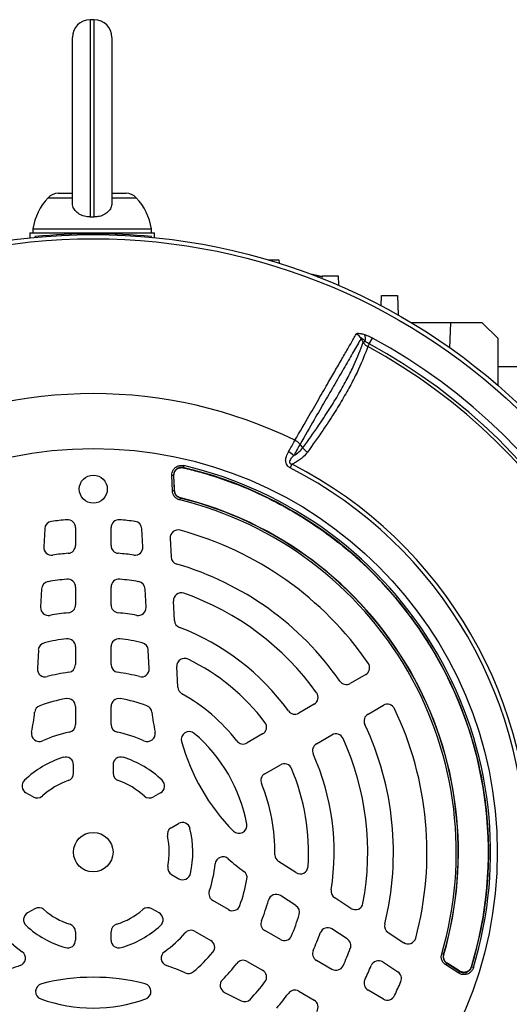
# Model space of a CAD drawing. Units: millimetres. Extents: x -1670 to 1032, y -932 to 932.
# Drawn here: x -1527 to -1403, y -54 to 196 of the extents above; entities that cross this region are included whole.
import ezdxf

# ---------------------------------------------------------------- set-up
doc = ezdxf.new("R2010")
doc.units = ezdxf.units.MM

msp = doc.modelspace()

# ---------------------------------------------------------------- linework, layer by layer
at = {"color": 7, "linetype": 'Continuous', "lineweight": 25}
for p, q in [((-1508.36, 195.51), (-1509.36, 195.51)), ((-1513.86, 149.01), (-1513.86, 191.01)), ((-1503.86, 191.01), (-1503.86, 149.01)), ((-1517.45, 151.51), (-1513.86, 151.51)), ((-1503.86, 151.51), (-1500.26, 151.51)), ((-1523.86, 142.51), (-1523.86, 141.51)), ((-1523.86, 142.51), (-1493.86, 142.51)), ((-1493.86, 141.51), (-1493.86, 142.51)), ((-1524.62, 141.51), (-1524.67, 140.2)), ((-1524.62, 141.51), (-1493.09, 141.51)), ((-1523.32, 140.33), (-1523.29, 140.53)), ((-1493.83, 140.33), (-1493.86, 140.53)), ((-1493.05, 140.26), (-1493.09, 141.51)), ((-1464.24, 134.62), (-1461.58, 134.62)), ((-1461.58, 134.62), (-1461.55, 133.8)), ((-1451.59, 130.63), (-1453.52, 131.03)), ((-1450.6, 129.9), (-1450.58, 130.62)), ((-1450.58, 130.62), (-1446.58, 130.62)), ((-1446.58, 130.62), (-1446.49, 128.19)), ((-1435.67, 123.01), (-1435.58, 125.62)), ((-1435.58, 125.62), (-1431.58, 125.62)), ((-1431.58, 125.62), (-1431.4, 120.68)), ((-1418.08, 118.71), (-1428.03, 118.71)), ((-1418.31, 112.38), (-1418.08, 118.71)), ((-1410.08, 118.71), (-1418.08, 118.71)), ((-1406.06, 114.7), (-1410.08, 118.71)), ((-1438.7, 113.32), (-1437.89, 114.82)), ((-1440.23, 113.75), (-1439.74, 114.02)), ((-1438.7, 113.32), (-1439.06, 112.66)), ((-1406.02, 102.74), (-1406.06, 114.7)), ((-1406.04, 107.62), (-1393.97, 107.62)), ((-1455.5, 87), (-1456.22, 87.9)), ((-1485.67, 82.49), (-1485.78, 82)), ((-1458.71, 81.93), (-1458.24, 82.84)), ((-1488.23, 79.98), (-1488.72, 79.96)), ((-1488.56, 76.1), (-1488.72, 79.96)), ((-1488.23, 79.98), (-1488.06, 76.13)), ((-1488.01, 76.17), (-1488.17, 79.91)), ((-1488.17, 79.91), (-1488.17, 79.91)), ((-1485.78, 82), (-1485.73, 81.94)), ((-1485.73, 81.94), (-1485.73, 81.94)), ((-1488.06, 76.13), (-1488.56, 76.1)), ((-1488.01, 76.17), (-1488.01, 76.17)), ((-1486.55, 74.28), (-1486.67, 73.79)), ((-1486.5, 74.32), (-1486.55, 74.28)), ((-1486.5, 74.32), (-1486.5, 74.32)), ((-1520.88, 66.49), (-1521.12, 61.92)), ((-1513.08, 66.77), (-1513.08, 62.26)), ((-1504.08, 62.26), (-1504.08, 66.77)), ((-1496.03, 61.92), (-1496.27, 66.49)), ((-1489.13, 64.09), (-1488.88, 59.35)), ((-1521.69, 51.21), (-1521.93, 46.6)), ((-1513.08, 51.72), (-1513.08, 47.19)), ((-1504.08, 47.19), (-1504.08, 51.72)), ((-1495.22, 46.6), (-1495.47, 51.21)), ((-1488.04, 43.26), (-1488.29, 48.14)), ((-1522.49, 35.76), (-1522.74, 31.07)), ((-1513.08, 36.63), (-1513.08, 32.09)), ((-1504.08, 32.09), (-1504.08, 36.63)), ((-1494.41, 31.07), (-1494.66, 35.76)), ((-1487.15, 26.32), (-1487.42, 31.55)), ((-1439.6, 29.55), (-1443.51, 27.29)), ((-1513.08, 21.46), (-1513.08, 16.88)), ((-1504.08, 16.88), (-1504.08, 21.46)), ((-1452.64, 22.02), (-1456.56, 19.76)), ((-1439.01, 19.5), (-1435.1, 21.76)), ((-1465.71, 14.48), (-1469.64, 12.21)), ((-1452.06, 11.97), (-1448.14, 14.23)), ((-1513.58, 4.55), (-1513.58, 6.65)), ((-1503.58, 6.65), (-1503.58, 4.55)), ((-1465.14, 4.41), (-1461.21, 6.68)), ((-1523.81, -1.48), (-1525.62, -0.43)), ((-1491.53, -0.43), (-1493.34, -1.48)), ((-1488.84, -9.27), (-1487.03, -8.23)), ((-1457.28, -20.66), (-1461.67, -17.81)), ((-1488.74, -21.15), (-1486.91, -22.2)), ((-1457.25, -29.03), (-1461.19, -26.47)), ((-1443.34, -29.71), (-1447.45, -27.05)), ((-1523.41, -29.81), (-1525.24, -30.86)), ((-1491.91, -30.86), (-1493.74, -29.81)), ((-1474.34, -30.04), (-1478.31, -27.75)), ((-1513.08, -35.65), (-1513.08, -37.75)), ((-1504.08, -37.75), (-1504.08, -35.65)), ((-1482.81, -35.54), (-1478.84, -37.83)), ((-1461.21, -37.62), (-1465.14, -35.35)), ((-1444.27, -37.46), (-1448.14, -34.94)), ((-1433.93, -35.82), (-1429.95, -38.41)), ((-1419.88, -41.39), (-1420.36, -41.25)), ((-1419.88, -41.39), (-1419.82, -41.37)), ((-1419.82, -41.37), (-1419.81, -41.37)), ((-1469.64, -43.15), (-1465.71, -45.41)), ((-1448.14, -45.17), (-1452.06, -42.9)), ((-1435.28, -43.3), (-1431.44, -45.79)), ((-1419.3, -44.05), (-1419.03, -43.63)), ((-1416.05, -46.12), (-1419.3, -44.05)), ((-1419.03, -43.63), (-1415.78, -45.7)), ((-1415.81, -45.62), (-1418.97, -43.61)), ((-1418.97, -43.61), (-1418.97, -43.61)), ((-1412.83, -44.52), (-1412.84, -44.52)), ((-1412.83, -44.52), (-1412.81, -44.6)), ((-1412.33, -44.74), (-1412.81, -44.6)), ((-1416.05, -46.12), (-1415.78, -45.7)), ((-1415.81, -45.62), (-1415.81, -45.62)), ((-1475.36, -51.01), (-1471.17, -53.14)), ((-1456.56, -50.7), (-1452.64, -52.96)), ((-1435.1, -52.69), (-1439.01, -50.44))]:
    msp.add_line(p, q, dxfattribs=at)
at = {"color": 8, "linetype": 'Continuous', "lineweight": 25}
for p, q in [((-1509.36, 195.51), (-1509.36, 145.53)), ((-1508.36, 145.53), (-1508.36, 195.51)), ((-1520.01, 150.39), (-1513.86, 150.39)), ((-1503.86, 150.39), (-1497.7, 150.39)), ((-1451.61, 130.13), (-1451.59, 130.63))]:
    msp.add_line(p, q, dxfattribs=at)
at = {"color": 7, "linetype": 'Continuous', "lineweight": 25, "flags": 128}
for points in [[(-1440.23, 113.75), (-1440.61, 114.44), (-1440.76, 114.71)], [(-1488.17, 79.91), (-1488.23, 79.98), (-1488.23, 79.98)], [(-1488.01, 76.17), (-1488.03, 76.79), (-1488.17, 79.91)], [(-1488.06, 76.13), (-1488.05, 76.14), (-1488.01, 76.17)], [(-1418.97, -43.61), (-1419.01, -43.63), (-1419.03, -43.63)], [(-1415.81, -45.62), (-1416.26, -45.33), (-1418.97, -43.61)], [(-1415.78, -45.7), (-1415.78, -45.7), (-1415.81, -45.62)]]:
    msp.add_lwpolyline(points, dxfattribs=at)
at = {"color": 7, "linetype": 'Continuous', "lineweight": 25}
for centre, radius in [((-1508.58, -15.47), 156.5), ((-1508.58, -15.47), 155.45), ((-1508.58, -15.47), 102.29), ((-1508.58, 76.53), 3.55), ((-1508.58, -15.47), 5)]:
    msp.add_circle(centre, radius, dxfattribs=at)
at = {"color": 7, "linetype": 'Continuous'}
msp.add_circle((-1508.58, 76.53), 3.55, dxfattribs=at)
at = {"color": 7, "linetype": 'Continuous', "lineweight": 25}
for centre, radius, start, end in [((-1509.36, 191.01), 4.5, 90, 180), ((-1508.36, 191.01), 4.5, 0, 90), ((-1509.04, 140.17), 15, 137.0052, 171.0166), ((-1517.45, 148.01), 3.5, 90, 137.0052), ((-1500.26, 148.01), 3.5, 42.9948, 90), ((-1508.67, 140.17), 15, 8.9834, 42.9948), ((-1508.58, -4.73), 146, 84.2142, 95.7858), ((-1443.43, 113.01), 3.17, 32.4083, 62.8166), ((-1442.67, 114.63), 2.99, 348.3177, 21.443), ((-1508.58, -15.47), 148.23, 358.4811, 61.5188), ((-1508.58, -15.47), 145.77, 358.4811, 61.5188), ((-1508.58, -15.47), 146.53, 358.4811, 61.5188), ((-1508.58, -15.47), 116.21, 63.9298, 116.0702), ((-1461.61, 81.39), 5.24, 44.1761, 61.7588), ((-1508.56, -15.46), 100.59, 343.0754, 76.845), ((-1508.58, -15.47), 110.44, 357.1111, 62.8889), ((-1508.56, -15.46), 100.09, 343.0754, 76.845), ((-1508.56, -15.46), 100.04, 343.1149, 76.8055), ((-1508.58, -15.47), 109.42, 357.1111, 62.8889), ((-1508.58, -15.47), 91.91, 343.7077, 76.2093), ((-1508.58, -15.47), 92.41, 343.7077, 76.2093), ((-1508.58, -15.47), 92.47, 343.7312, 76.1859), ((-1508.58, -15.47), 92.46, 343.7312, 76.1859), ((-1518.89, 66.38), 2, 97.1806, 177), ((-1508.58, -15.47), 84.5, 94.5189, 97.1806), ((-1515.08, 66.77), 2, 0, 94.5189), ((-1502.08, 66.77), 2, 85.4811, 180), ((-1508.58, -15.47), 84.5, 82.8194, 85.4811), ((-1498.26, 66.38), 2, 3, 82.8194), ((-1487.13, 64.2), 2, 74.9357, 183), ((-1508.58, -15.47), 84.5, 34.5189, 74.9357), ((-1519.13, 61.81), 2, 177, 277.7748), ((-1508.58, -15.47), 76, 94.7802, 97.7748), ((-1515.08, 62.26), 2, 274.7802, 0), ((-1502.08, 62.26), 2, 180, 265.2198), ((-1508.58, -15.47), 76, 82.2252, 85.2198), ((-1498.02, 61.81), 2, 262.2252, 3), ((-1486.88, 59.45), 2, 183, 253.8541), ((-1508.58, -15.47), 76, 34.7802, 73.8541), ((-1519.69, 51.11), 2, 99.4759, 177), ((-1508.58, -15.47), 69.5, 95.5259, 99.4759), ((-1515.08, 51.72), 2, 0, 95.5259), ((-1502.08, 51.72), 2, 84.4741, 180), ((-1508.58, -15.47), 69.5, 80.5241, 84.4741), ((-1497.46, 51.11), 2, 3, 80.5241), ((-1486.3, 48.25), 2, 70.7287, 183), ((-1508.58, -15.47), 69.5, 35.5259, 70.7287), ((-1519.93, 46.5), 2, 177, 280.3831), ((-1508.58, -15.47), 61, 95.922, 100.3831), ((-1515.08, 47.19), 2, 275.922, 0), ((-1502.08, 47.19), 2, 180, 264.078), ((-1508.58, -15.47), 61, 79.6169, 84.078), ((-1497.22, 46.5), 2, 259.6169, 3), ((-1486.04, 43.36), 2, 183, 249.0422), ((-1508.58, -15.47), 61, 35.922, 69.0422), ((-1520.5, 35.66), 2, 103.1261, 177), ((-1508.58, -15.47), 54.5, 97.112, 103.1261), ((-1515.08, 36.63), 2, 0, 97.112), ((-1502.08, 36.63), 2, 82.888, 180), ((-1508.58, -15.47), 54.5, 76.8739, 82.888), ((-1496.65, 35.66), 2, 3, 76.8739), ((-1485.43, 31.65), 2, 63.8383, 183), ((-1508.58, -15.47), 54.5, 37.112, 63.8383), ((-1520.74, 30.96), 2, 177, 284.6855), ((-1508.58, -15.47), 46, 97.7827, 104.6855), ((-1515.08, 32.09), 2, 277.7827, 0), ((-1502.08, 32.09), 2, 180, 262.2173), ((-1508.58, -15.47), 46, 75.3145, 82.2173), ((-1496.41, 30.96), 2, 255.3145, 3), ((-1440.6, 31.28), 2, 300, 34.5189), ((-1444.51, 29.02), 2, 214.7802, 300), ((-1485.15, 26.43), 2, 183, 240.7945), ((-1508.58, -15.47), 39.5, 99.9817, 110.0523), ((-1515.08, 21.46), 2, 0, 99.9817), ((-1502.08, 21.46), 2, 80.0183, 180), ((-1508.58, -15.47), 39.5, 69.9477, 80.0183), ((-1508.58, -15.47), 46, 37.7827, 60.7945), ((-1453.64, 23.75), 2, 300, 35.5259), ((-1581.07, 26.38), 58, 348.6431, 353.6598), ((-1521.43, 19.76), 2, 110.0523, 173.6598), ((-1495.72, 19.76), 2, 6.3402, 69.9477), ((-1436.08, 26.38), 58, 186.3402, 191.3569), ((-1457.56, 21.49), 2, 215.922, 300), ((-1434.1, 20.02), 2, 25.4811, 120), ((-1508.58, -15.47), 84.5, 345.0643, 25.4811), ((-1438.01, 17.77), 2, 120, 205.2198), ((-1515.08, 16.88), 2, 281.3598, 0), ((-1502.08, 16.88), 2, 180, 258.6402), ((-1484.29, 13.1), 2, 49.6356, 195.4025), ((-1466.71, 16.21), 2, 300, 37.112), ((-1508.58, -15.47), 76, 346.1459, 25.2198), ((-1522.24, 14.57), 2, 168.6431, 294.4636), ((-1508.58, -15.47), 31, 101.3598, 114.4636), ((-1508.58, -15.47), 31, 65.5364, 78.6402), ((-1494.91, 14.57), 2, 245.5364, 11.3569), ((-1436.08, 26.38), 52, 195.4025, 224.5975), ((-1508.58, -15.47), 39.5, 10.3644, 49.6356), ((-1470.64, 13.94), 2, 217.7827, 300), ((-1447.14, 12.49), 2, 24.4741, 120), ((-1508.58, -15.47), 69.5, 349.2713, 24.4741), ((-1451.06, 10.23), 2, 120, 204.078), ((-1508.58, -15.47), 25.21, 107.557, 133.7333), ((-1515.58, 6.65), 2, 0, 107.557), ((-1501.58, 6.65), 2, 72.443, 180), ((-1508.58, -15.47), 25.21, 46.2667, 72.443), ((-1508.58, -15.47), 61, 350.9578, 24.078), ((-1460.21, 4.95), 2, 22.888, 120), ((-1508.58, -15.47), 54.5, 356.1617, 22.888), ((-1524.62, 1.3), 2, 133.7333, 240), ((-1508.58, -15.47), 19.21, 109.2752, 132.15), ((-1515.58, 4.55), 2, 289.2752, 0), ((-1501.58, 4.55), 2, 180, 250.7248), ((-1508.58, -15.47), 19.21, 47.85, 70.7248), ((-1492.53, 1.3), 2, 300, 46.2667), ((-1464.14, 2.68), 2, 120, 202.2173), ((-1508.58, -15.47), 46, 359.2055, 22.2173), ((-1522.81, 0.25), 2, 240, 312.15), ((-1494.34, 0.25), 2, 227.85, 300), ((-1487.84, -11.01), 2, 120, 192.15), ((-1486.03, -9.96), 2, 13.7333, 120), ((-1508.58, -15.47), 25.21, 347.557, 13.7333), ((-1471.69, -8.72), 2, 224.5975, 10.3644), ((-1508.58, -15.47), 19.21, 349.2752, 12.15), ((-1475.73, -18.65), 2, 48.6431, 174.4636), ((-1436.08, 26.38), 58, 228.6431, 233.6598), ((-1460.58, -16.14), 2, 179.2055, 237), ((-1487.74, -19.42), 2, 169.2752, 240), ((-1508.58, -15.47), 31, 341.3598, 354.4636), ((-1456.19, -18.98), 2, 237, 356.1617), ((-1485.91, -20.47), 2, 240, 347.557), ((-1508.58, -15.47), 39.5, 339.9817, 350.0523), ((-1471.64, -21.95), 2, 350.0523, 53.6598), ((-1508.58, -15.47), 116.21, 303.9298, 356.0702), ((-1477.31, -26.02), 2, 161.3598, 240), ((-1462.28, -28.15), 2, 57, 164.6855), ((-1446.36, -25.37), 2, 170.9578, 237), ((-1522.41, -31.54), 2, 49.2752, 120), ((-1494.74, -31.54), 2, 60, 130.7248), ((-1473.34, -28.31), 2, 240, 339.9817), ((-1508.58, -15.47), 46, 337.7827, 344.6855), ((-1458.34, -30.71), 2, 343.1261, 57), ((-1442.25, -28.04), 2, 237, 349.2713), ((-1524.24, -32.59), 2, 120, 227.557), ((-1508.58, -15.47), 19.21, 229.2752, 252.15), ((-1508.58, -15.47), 19.21, 287.85, 310.7248), ((-1492.91, -32.59), 2, 312.443, 60), ((-1508.58, -15.47), 54.5, 337.112, 343.1261), ((-1508.58, -15.47), 25.21, 227.557, 253.7333), ((-1515.08, -35.65), 2, 0, 72.15), ((-1502.08, -35.65), 2, 107.85, 180), ((-1508.58, -15.47), 25.21, 286.2667, 312.443), ((-1464.14, -33.62), 2, 157.7827, 240), ((-1449.23, -36.62), 2, 57, 160.3831), ((-1432.84, -34.15), 2, 166.1459, 237), ((-1508.58, -15.47), 31, 221.3598, 234.4636), ((-1508.58, -15.47), 31, 305.5364, 318.6402), ((-1483.81, -37.28), 2, 60, 138.6402), ((-1460.21, -35.89), 2, 240, 337.112), ((-1508.58, -15.47), 61, 335.922, 340.3831), ((-1428.86, -36.73), 2, 237, 345.0643), ((-1515.08, -37.75), 2, 253.7333, 0), ((-1502.08, -37.75), 2, 180, 286.2667), ((-1479.84, -39.56), 2, 320.0183, 60), ((-1508.58, -15.47), 69.5, 335.5259, 339.4759), ((-1445.36, -39.14), 2, 339.4759, 57), ((-1527.76, -42.32), 2, 288.6431, 54.4636), ((-1489.39, -42.32), 2, 125.5364, 251.3569), ((-1508.58, -15.47), 39.5, 309.9477, 320.0183), ((-1451.06, -41.17), 2, 155.922, 240), ((-1508.58, -99.17), 58, 108.6431, 113.6598), ((-1508.58, -99.17), 58, 66.3402, 71.3569), ((-1508.58, -15.47), 46, 315.3145, 322.2173), ((-1470.64, -44.88), 2, 60, 142.2173), ((-1447.14, -43.43), 2, 240, 335.5259), ((-1508.58, -15.47), 76, 334.7802, 337.7748), ((-1436.37, -44.97), 2, 57, 157.7748), ((-1508.58, -99.17), 52, 75.4025, 104.5975), ((-1484.5, -44.22), 2, 246.3402, 309.9477), ((-1466.71, -47.15), 2, 322.888, 60), ((-1432.53, -47.47), 2, 337.1806, 57), ((-1521.18, -50.79), 2, 104.5975, 250.3644), ((-1495.97, -50.79), 2, 289.6356, 75.4025), ((-1474.45, -49.22), 2, 135.3145, 243), ((-1508.58, -15.47), 54.5, 316.8739, 322.888), ((-1438.01, -48.7), 2, 154.7802, 240), ((-1508.58, -15.47), 84.5, 334.5189, 337.1806), ((-1508.58, -15.47), 61, 319.6169, 324.078), ((-1457.56, -52.43), 2, 60, 144.078), ((-1434.1, -50.96), 2, 240, 334.5189), ((-1508.58, -15.47), 39.5, 250.3644, 289.6356), ((-1470.26, -51.36), 2, 243, 316.8739), ((-1453.64, -54.69), 2, 324.4741, 60)]:
    msp.add_arc(centre, radius, start, end, dxfattribs=at)
for points, knots in [([(-1509.36, 145.53), (-1509.86, 145.56), (-1510.87, 145.62), (-1512.21, 146.21), (-1513.23, 147.09), (-1513.78, 148.08), (-1513.83, 148.75), (-1513.86, 149.01)], [0, 0, 0, 0, 0.212951, 0.425867, 0.639688, 0.855116, 1, 1, 1, 1]), ([(-1503.86, 149.01), (-1503.91, 148.61), (-1504.01, 147.81), (-1504.8, 146.75), (-1505.96, 145.96), (-1507.22, 145.57), (-1508.04, 145.54), (-1508.36, 145.53)], [0, 0, 0, 0, 0.21761, 0.435256, 0.651895, 0.866834, 1, 1, 1, 1]), ([(-1509.36, 145.53), (-1509.05, 145.54), (-1508.71, 145.54), (-1508.38, 145.53), (-1508.36, 145.53)], [0, 0, 0, 0, 0.925292, 1, 1, 1, 1]), ([(-1451.59, 130.63), (-1451.44, 130.6), (-1451.3, 130.57), (-1451.05, 130.52), (-1450.94, 130.5), (-1450.77, 130.46), (-1450.7, 130.45), (-1450.61, 130.43), (-1450.58, 130.42), (-1450.58, 130.42)], [0, 0, 0, 0, 0.25, 0.25, 0.5, 0.5, 0.75, 0.75, 1, 1, 1, 1]), ([(-1457.51, 88.91), (-1456.28, 91.05), (-1454.05, 94.91), (-1451.14, 99.95), (-1448.77, 104.07), (-1446.71, 107.62), (-1444.94, 110.69), (-1443.34, 113.47), (-1442.44, 115.04), (-1441.98, 115.83)], [0, 0, 0, 0, 0.183987, 0.333697, 0.484069, 0.61221, 0.740352, 0.870176, 1, 1, 1, 1]), ([(-1441.98, 115.83), (-1441.9, 115.91), (-1441.73, 116.06), (-1441.05, 116.04), (-1440.39, 115.88), (-1439.96, 115.74), (-1439.89, 115.72)], [0, 0, 0, 0, 0.274504, 0.547778, 0.917599, 1, 1, 1, 1]), ([(-1439.89, 115.72), (-1439.48, 115.56), (-1438.81, 115.31), (-1438.14, 114.96), (-1437.89, 114.82)], [0, 0, 0, 0, 0.614182, 1, 1, 1, 1]), ([(-1440.76, 114.71), (-1441.36, 113.66), (-1442.58, 111.55), (-1444.84, 107.64), (-1447.28, 103.4), (-1449.89, 98.89), (-1452.79, 93.85), (-1454.98, 90.07), (-1456.22, 87.9), (-1456.22, 87.9)], [0, 0, 0, 0, 0.172005, 0.34426, 0.516265, 0.666427, 0.816588, 0.999999, 1, 1, 1, 1]), ([(-1455.51, 87), (-1455.51, 87), (-1454.14, 88.87), (-1451.8, 92.18), (-1448.78, 96.76), (-1446.34, 100.77), (-1444.26, 104.51), (-1442.02, 108.97), (-1440.93, 111.88), (-1440.23, 113.75)], [0, 0, 0, 0, 0.000001, 0.178514, 0.323958, 0.469401, 0.608569, 0.747737, 1, 1, 1, 1]), ([(-1439.06, 112.66), (-1439.77, 110.8), (-1440.86, 107.92), (-1443.1, 103.48), (-1445.18, 99.73), (-1447.63, 95.71), (-1450.63, 91.13), (-1453.03, 87.77), (-1454.35, 85.92)], [0, 0, 0, 0, 0.250242, 0.389791, 0.52934, 0.675191, 0.821042, 1, 1, 1, 1]), ([(-1439.74, 114.02), (-1439.85, 114.13), (-1440.03, 114.3), (-1440.29, 114.53), (-1440.48, 114.68), (-1440.62, 114.76), (-1440.69, 114.79), (-1440.74, 114.77), (-1440.76, 114.75), (-1440.76, 114.72), (-1440.76, 114.71)], [0, 0, 0, 0, 0.285002, 0.4758, 0.681998, 0.768048, 0.855011, 0.910879, 0.966729, 1, 1, 1, 1]), ([(-1440.23, 113.75), (-1440.04, 113.49), (-1439.72, 113.05), (-1439.25, 112.77), (-1439.06, 112.66)], [0, 0, 0, 0, 0.5920298, 1, 1, 1, 1]), ([(-1438.7, 113.32), (-1438.85, 113.42), (-1439.22, 113.63), (-1439.55, 113.88), (-1439.74, 114.02)], [0, 0, 0, 0, 0.423363, 1, 1, 1, 1]), ([(-1459.13, 86), (-1458.85, 86.49), (-1458.31, 87.47), (-1457.79, 88.4), (-1457.53, 88.87), (-1457.5, 88.91)], [0, 0, 0, 0, 0.475519, 0.946315, 1, 1, 1, 1]), ([(-1456.22, 87.9), (-1456.22, 87.9), (-1456.25, 87.85), (-1456.52, 87.39), (-1457.04, 86.47), (-1457.58, 85.52), (-1457.85, 85.04)], [0, 0, 0, 0, 0.000014, 0.060539, 0.528627, 1, 1, 1, 1]), ([(-1456.22, 87.9), (-1456.41, 88.1), (-1456.77, 88.49), (-1457.26, 88.77), (-1457.5, 88.91)], [0, 0, 0, 0, 0.500022, 1, 1, 1, 1]), ([(-1458.71, 81.93), (-1458.91, 82.05), (-1459.3, 82.29), (-1459.58, 82.68), (-1459.78, 83.1), (-1459.91, 83.65), (-1459.78, 84.66), (-1459.43, 85.44), (-1459.17, 85.93), (-1459.13, 86)], [0, 0, 0, 0, 0.1402738, 0.2664549, 0.2865259, 0.4273354, 0.6095155, 0.9434563, 1, 1, 1, 1]), ([(-1457.85, 85.04), (-1457.89, 84.99), (-1458.19, 84.68), (-1458.59, 84.24), (-1458.87, 83.7), (-1458.9, 83.41), (-1458.87, 83.25), (-1458.78, 83.1), (-1458.61, 82.96), (-1458.42, 82.88), (-1458.29, 82.85), (-1458.24, 82.84)], [0, 0, 0, 0, 0.074738, 0.480204, 0.658844, 0.716761, 0.768433, 0.814648, 0.87582, 0.959515, 1, 1, 1, 1]), ([(-1454.35, 85.92), (-1454.69, 85.51), (-1455.5, 84.51), (-1456.91, 83.54), (-1457.95, 82.99), (-1458.24, 82.84)], [0, 0, 0, 0, 0.335498, 0.812832, 1, 1, 1, 1]), ([(-1457.85, 85.04), (-1457.37, 85.33), (-1456.46, 85.88), (-1455.81, 86.64), (-1455.5, 87)], [0, 0, 0, 0, 0.52056, 1, 1, 1, 1]), ([(-1488.72, 79.96), (-1488.71, 80.24), (-1488.68, 80.8), (-1488.28, 81.57), (-1487.67, 82.16), (-1486.9, 82.51), (-1486.2, 82.59), (-1485.8, 82.51), (-1485.67, 82.49)], [0, 0, 0, 0, 0.183824, 0.367701, 0.55034, 0.732079, 0.914123, 1, 1, 1, 1]), ([(-1485.78, 82), (-1485.89, 82.02), (-1486.21, 82.08), (-1486.77, 82.03), (-1487.39, 81.75), (-1487.87, 81.27), (-1488.19, 80.66), (-1488.21, 80.2), (-1488.23, 79.98)], [0, 0, 0, 0, 0.086037, 0.268166, 0.44973, 0.632129, 0.81593, 1, 1, 1, 1]), ([(-1488.17, 79.91), (-1488.16, 80.14), (-1488.14, 80.53), (-1487.96, 80.88), (-1487.89, 81.02)], [0, 0, 0, 0, 0.580124, 1, 1, 1, 1]), ([(-1488.17, 79.91), (-1488.16, 80.14), (-1488.14, 80.53), (-1487.96, 80.88), (-1487.89, 81.02)], [0, 0, 0, 0, 0.578282, 1, 1, 1, 1]), ([(-1487.89, 81.02), (-1487.81, 81.14), (-1487.65, 81.38), (-1487.32, 81.65), (-1486.94, 81.86), (-1486.67, 81.93), (-1486.53, 81.96)], [0, 0, 0, 0, 0.249593, 0.499688, 0.749587, 1, 1, 1, 1]), ([(-1486.53, 81.96), (-1486.3, 81.98), (-1486.03, 82), (-1485.77, 81.94), (-1485.73, 81.94)], [0, 0, 0, 0, 0.83462, 1, 1, 1, 1]), ([(-1486.53, 81.96), (-1486.36, 81.98), (-1486.1, 82.01), (-1485.83, 81.96), (-1485.73, 81.94)], [0, 0, 0, 0, 0.609159, 1, 1, 1, 1]), ([(-1485.73, 81.94), (-1485.41, 81.86), (-1483.79, 81.47), (-1479.6, 80.36), (-1473.24, 78.25), (-1465.85, 75.12), (-1458.71, 71.39), (-1451.85, 67.08), (-1445.29, 62.17), (-1439.1, 56.69), (-1433.35, 50.68), (-1428.08, 44.15), (-1423.31, 37.12), (-1419.18, 29.72), (-1415.7, 22.06), (-1412.88, 14.15), (-1410.71, 5.94), (-1409.26, -2.41), (-1408.52, -10.8), (-1408.47, -19.19), (-1409.16, -27.66), (-1410.53, -36.17), (-1412.06, -41.72), (-1412.84, -44.52)], [0, 0, 0, 0, 0.00606, 0.030524, 0.079482, 0.128757, 0.177715, 0.22699, 0.277262, 0.327877, 0.378541, 0.429557, 0.481682, 0.53419, 0.584854, 0.635869, 0.687994, 0.740503, 0.791167, 0.842182, 0.894307, 0.946816, 1, 1, 1, 1]), ([(-1486.67, 73.79), (-1486.93, 73.88), (-1487.46, 74.07), (-1488.08, 74.67), (-1488.47, 75.37), (-1488.53, 75.88), (-1488.56, 76.1)], [0, 0, 0, 0, 0.262059, 0.524148, 0.785614, 1, 1, 1, 1]), ([(-1488.06, 76.13), (-1488.04, 75.94), (-1487.99, 75.54), (-1487.68, 74.97), (-1487.19, 74.5), (-1486.76, 74.35), (-1486.55, 74.28)], [0, 0, 0, 0, 0.2144677, 0.4758634, 0.7378638, 1, 1, 1, 1]), ([(-1486.5, 74.32), (-1486.71, 74.4), (-1487.13, 74.55), (-1487.63, 75.02), (-1487.93, 75.58), (-1487.98, 75.99), (-1488.01, 76.17)], [0, 0, 0, 0, 0.262595, 0.525097, 0.786918, 1, 1, 1, 1]), ([(-1486.5, 74.32), (-1486.71, 74.39), (-1487.14, 74.54), (-1487.63, 75.02), (-1487.94, 75.58), (-1487.99, 75.98), (-1488.01, 76.17)], [0, 0, 0, 0, 0.262081, 0.524321, 0.785925, 1, 1, 1, 1]), ([(-1419.3, -44.05), (-1419.52, -43.88), (-1419.97, -43.53), (-1420.36, -42.77), (-1420.51, -41.98), (-1420.4, -41.48), (-1420.36, -41.25)], [0, 0, 0, 0, 0.261767, 0.523565, 0.784738, 1, 1, 1, 1]), ([(-1419.88, -41.39), (-1419.91, -41.57), (-1420, -41.98), (-1419.88, -42.61), (-1419.57, -43.22), (-1419.21, -43.5), (-1419.03, -43.63)], [0, 0, 0, 0, 0.215344, 0.476446, 0.738155, 1, 1, 1, 1]), ([(-1418.97, -43.61), (-1419.15, -43.47), (-1419.5, -43.19), (-1419.82, -42.58), (-1419.93, -41.95), (-1419.85, -41.55), (-1419.81, -41.37)], [0, 0, 0, 0, 0.262277, 0.524464, 0.785983, 1, 1, 1, 1]), ([(-1418.97, -43.61), (-1419.15, -43.47), (-1419.51, -43.19), (-1419.82, -42.59), (-1419.94, -41.95), (-1419.85, -41.55), (-1419.82, -41.37)], [0, 0, 0, 0, 0.261789, 0.523738, 0.785049, 1, 1, 1, 1]), ([(-1412.33, -44.74), (-1412.44, -45.01), (-1412.65, -45.53), (-1413.28, -46.12), (-1414.05, -46.48), (-1414.9, -46.55), (-1415.58, -46.39), (-1415.93, -46.19), (-1416.05, -46.12)], [0, 0, 0, 0, 0.183959, 0.367971, 0.550749, 0.732628, 0.914814, 1, 1, 1, 1]), ([(-1415.78, -45.7), (-1415.69, -45.75), (-1415.41, -45.92), (-1414.86, -46.05), (-1414.18, -45.99), (-1413.57, -45.7), (-1413.06, -45.23), (-1412.89, -44.81), (-1412.81, -44.6)], [0, 0, 0, 0, 0.085344, 0.267617, 0.449322, 0.631859, 0.815795, 1, 1, 1, 1]), ([(-1412.84, -44.52), (-1412.92, -44.73), (-1413.02, -44.98), (-1413.19, -45.19), (-1413.22, -45.22)], [0, 0, 0, 0, 0.835408, 1, 1, 1, 1]), ([(-1412.83, -44.52), (-1412.92, -44.73), (-1413.02, -44.98), (-1413.19, -45.19), (-1413.22, -45.22)], [0, 0, 0, 0, 0.832899, 1, 1, 1, 1]), ([(-1414.7, -45.93), (-1414.93, -45.92), (-1415.32, -45.89), (-1415.66, -45.7), (-1415.81, -45.62)], [0, 0, 0, 0, 0.574945, 1, 1, 1, 1]), ([(-1414.7, -45.93), (-1414.76, -45.93), (-1415.05, -45.93), (-1415.44, -45.83), (-1415.72, -45.67), (-1415.81, -45.62)], [0, 0, 0, 0, 0.160267, 0.73185, 1, 1, 1, 1]), ([(-1413.22, -45.22), (-1413.32, -45.33), (-1413.51, -45.53), (-1413.88, -45.75), (-1414.28, -45.9), (-1414.56, -45.92), (-1414.7, -45.93)], [0, 0, 0, 0, 0.250413, 0.500316, 0.750408, 1, 1, 1, 1])]:
    msp.add_open_spline(points, degree=3, knots=knots, dxfattribs=at)
msp.add_open_spline([(-1455.51, 87), (-1455.34, 86.8), (-1455.02, 86.38), (-1454.57, 86.08), (-1454.35, 85.92)], degree=3, dxfattribs=at)

doc.saveas('drawing.dxf')
